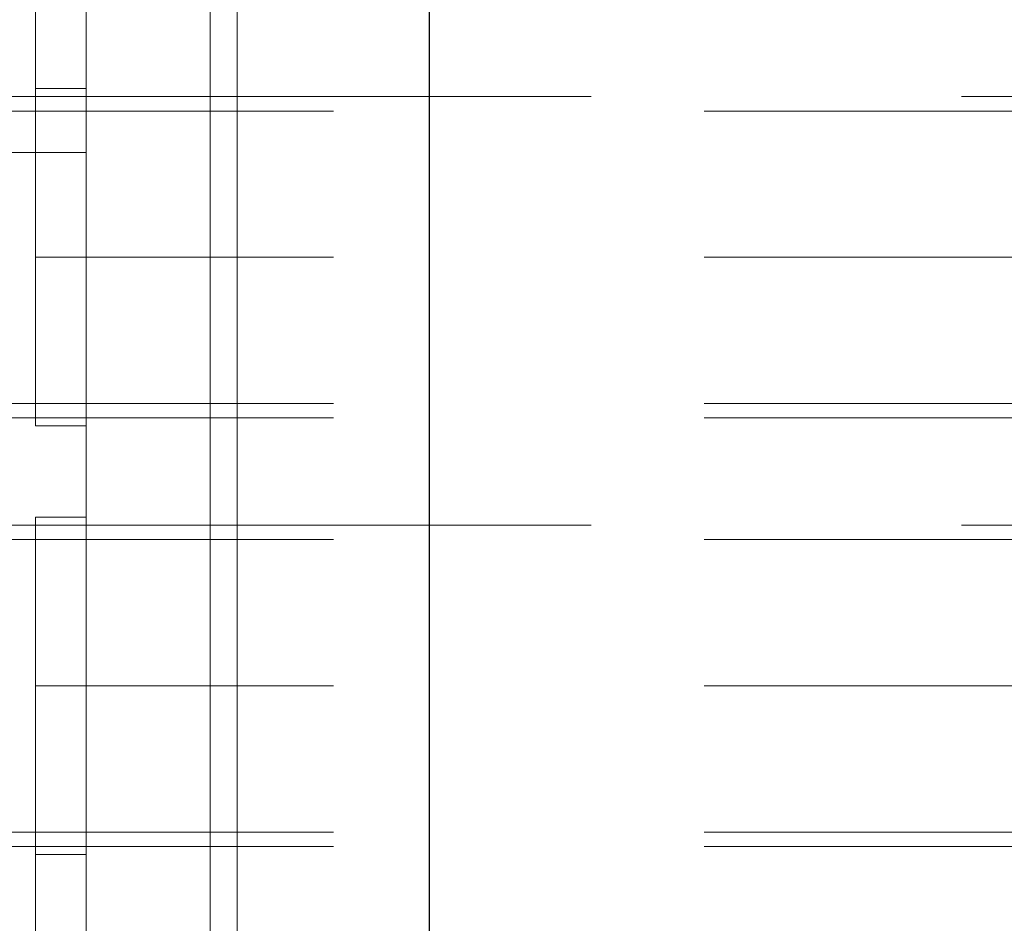
# Model space of a CAD drawing. Units: inches. Extents: x 16 to 254, y 6 to 229.
# Drawn here: x 81 to 83, y 135 to 137 of the extents above; entities that cross this region are included whole.
import ezdxf

# ---------------------------------------------------------------- set-up
doc = ezdxf.new("R2010")
doc.units = ezdxf.units.IN
doc.header["$MEASUREMENT"] = 0
for name, pattern in [('AI-Linetype-10575', [2.57175, 1.54305, -1.0287]), ('AI-Linetype-10578', [2.57175, 1.54305, -1.0287]), ('AI-Linetype-10579', [2.57175, 1.54305, -1.0287]), ('AI-Linetype-10657', [2.57175, 1.54305, -1.0287]), ('AI-Linetype-10658', [2.57175, 1.54305, -1.0287]), ('AI-Linetype-10689', [2.57175, 1.54305, -1.0287]), ('AI-Linetype-10692', [2.57175, 1.54305, -1.0287]), ('AI-Linetype-10693', [2.57175, 1.54305, -1.0287]), ('AI-Linetype-10716', [2.57175, 1.54305, -1.0287]), ('AI-Linetype-10717', [2.57175, 1.54305, -1.0287]), ('AI-Linetype-113', [2.57175, 1.54305, -1.0287]), ('AI-Linetype-114', [2.57175, 1.54305, -1.0287]), ('AI-Linetype-13617', [2.57175, 1.54305, -1.0287]), ('AI-Linetype-13636', [2.57175, 1.54305, -1.0287]), ('AI-Linetype-14019', [2.57175, 1.54305, -1.0287]), ('AI-Linetype-14023', [2.57175, 1.54305, -1.0287]), ('AI-Linetype-14028', [2.57175, 1.54305, -1.0287]), ('AI-Linetype-14038', [2.57175, 1.54305, -1.0287]), ('AI-Linetype-2112', [2.57175, 1.54305, -1.0287]), ('AI-Linetype-2142', [2.57175, 1.54305, -1.0287]), ('AI-Linetype-230', [2.57175, 1.54305, -1.0287]), ('AI-Linetype-2385', [2.57175, 1.54305, -1.0287]), ('AI-Linetype-2415', [2.57175, 1.54305, -1.0287]), ('AI-Linetype-327', [2.57175, 1.54305, -1.0287]), ('AI-Linetype-53', [2.57175, 1.54305, -1.0287]), ('AI-Linetype-54', [2.57175, 1.54305, -1.0287]), ('AI-Linetype-543', [2.57175, 1.54305, -1.0287]), ('AI-Linetype-576', [2.57175, 1.54305, -1.0287]), ('AI-Linetype-604', [2.57175, 1.54305, -1.0287]), ('AI-Linetype-634', [2.57175, 1.54305, -1.0287]), ('AI-Linetype-7385', [2.57175, 1.54305, -1.0287]), ('AI-Linetype-7428', [2.57175, 1.54305, -1.0287]), ('AI-Linetype-7704', [2.57175, 1.54305, -1.0287]), ('AI-Linetype-7739', [2.57175, 1.54305, -1.0287]), ('AI-Linetype-7774', [2.57175, 1.54305, -1.0287]), ('AI-Linetype-7811', [2.57175, 1.54305, -1.0287]), ('AI-Linetype-7817', [2.57175, 1.54305, -1.0287]), ('AI-Linetype-7818', [2.57175, 1.54305, -1.0287]), ('AI-Linetype-7819', [2.57175, 1.54305, -1.0287]), ('AI-Linetype-7839', [2.57175, 1.54305, -1.0287])]:
    doc.linetypes.add(name, pattern=pattern)
doc.layers.add('Livello 1', color=7, linetype='Continuous')

msp = doc.modelspace()

# ---------------------------------------------------------------- linework, layer by layer
at = {"layer": 'Livello 1', "color": 7, "lineweight": 13}
for points in [[(81.0628, 81.1217), (81.0628, 200.8498)], [(81.1379, 81.1217), (81.1379, 200.8498)]]:
    msp.add_lwpolyline(points, dxfattribs=at)
at = {"layer": 'Livello 1', "color": 7, "lineweight": 25}
msp.add_lwpolyline([(81.672, 81.3098), (81.672, 200.3802)], dxfattribs=at)
at = {"layer": 'Livello 1', "color": 7, "linetype": 'AI-Linetype-7818', "lineweight": 13}
msp.add_lwpolyline([(80.578, 137.1275), (80.578, 138.8153), (80.578, 148.434), (80.578, 149.6246)], dxfattribs=at)
at = {"layer": 'Livello 1', "color": 7, "linetype": 'AI-Linetype-7839', "lineweight": 13}
msp.add_lwpolyline([(80.7184, 149.3432), (80.7184, 80.8213)], dxfattribs=at)
at = {"layer": 'Livello 1', "color": 7, "linetype": 'AI-Linetype-14023', "lineweight": 13}
msp.add_lwpolyline([(80.7184, 148.434), (80.7184, 77.259), (80.7184, 137.1275), (80.4371, 137.1275)], dxfattribs=at)
at = {"layer": 'Livello 1', "color": 7, "linetype": 'AI-Linetype-7817', "lineweight": 13}
msp.add_lwpolyline([(80.578, 148.434), (80.578, 77.259), (80.578, 137.1275)], dxfattribs=at)
at = {"layer": 'Livello 1', "color": 7, "linetype": 'AI-Linetype-14028', "lineweight": 13}
msp.add_lwpolyline([(80.7184, 138.8153), (80.7184, 137.1275)], dxfattribs=at)
at = {"layer": 'Livello 1', "color": 7, "linetype": 'AI-Linetype-113', "lineweight": 13}
msp.add_lwpolyline([(80.578, 137.306), (80.7184, 137.306)], dxfattribs=at)
at = {"layer": 'Livello 1', "color": 7, "linetype": 'AI-Linetype-7428', "lineweight": 13}
msp.add_lwpolyline([(80.578, 137.3057), (80.578, 136.8371)], dxfattribs=at)
at = {"layer": 'Livello 1', "color": 7, "linetype": 'AI-Linetype-13636', "lineweight": 13}
msp.add_lwpolyline([(80.7184, 136.8371), (80.7184, 137.3057)], dxfattribs=at)
at = {"layer": 'Livello 1', "color": 7, "linetype": 'AI-Linetype-10716', "lineweight": 13}
msp.add_lwpolyline([(80.1119, 137.2834), (80.578, 137.2834)], dxfattribs=at)
at = {"layer": 'Livello 1', "color": 7, "linetype": 'AI-Linetype-10692', "lineweight": 13}
msp.add_lwpolyline([(80.578, 137.2834), (143.1275, 137.2834)], dxfattribs=at)
at = {"layer": 'Livello 1', "color": 7, "linetype": 'AI-Linetype-634', "lineweight": 13}
msp.add_lwpolyline([(80.578, 137.243), (80.1011, 137.243)], dxfattribs=at)
at = {"layer": 'Livello 1', "color": 7, "linetype": 'AI-Linetype-230', "lineweight": 13}
msp.add_lwpolyline([(143.1275, 137.243), (80.578, 137.243)], dxfattribs=at)
at = {"layer": 'Livello 1', "color": 7, "linetype": 'AI-Linetype-7819', "lineweight": 13}
msp.add_lwpolyline([(80.578, 137.1275), (80.7184, 137.1275)], dxfattribs=at)
at = {"layer": 'Livello 1', "color": 7, "linetype": 'AI-Linetype-576', "lineweight": 13}
msp.add_lwpolyline([(80.578, 136.8371), (80.7184, 136.8371)], dxfattribs=at)
at = {"layer": 'Livello 1', "color": 7, "linetype": 'AI-Linetype-7739', "lineweight": 13}
msp.add_lwpolyline([(80.578, 136.8371), (80.7184, 136.8371)], dxfattribs=at)
at = {"layer": 'Livello 1', "color": 7, "linetype": 'AI-Linetype-7811', "lineweight": 13}
msp.add_lwpolyline([(80.578, 136.8371), (80.578, 136.3684)], dxfattribs=at)
at = {"layer": 'Livello 1', "color": 7, "linetype": 'AI-Linetype-10689', "lineweight": 13}
msp.add_lwpolyline([(143.1275, 136.8371), (80.578, 136.8371)], dxfattribs=at)
at = {"layer": 'Livello 1', "color": 7, "linetype": 'AI-Linetype-14038', "lineweight": 13}
msp.add_lwpolyline([(80.7184, 136.3684), (80.7184, 136.8371)], dxfattribs=at)
at = {"layer": 'Livello 1', "color": 7, "linetype": 'AI-Linetype-604', "lineweight": 13}
msp.add_lwpolyline([(80.578, 136.4311), (80.1011, 136.4311)], dxfattribs=at)
at = {"layer": 'Livello 1', "color": 7, "linetype": 'AI-Linetype-327', "lineweight": 13}
msp.add_lwpolyline([(143.1275, 136.4311), (80.578, 136.4311)], dxfattribs=at)
at = {"layer": 'Livello 1', "color": 7, "linetype": 'AI-Linetype-10717', "lineweight": 13}
msp.add_lwpolyline([(80.578, 136.391), (80.1119, 136.391)], dxfattribs=at)
at = {"layer": 'Livello 1', "color": 7, "linetype": 'AI-Linetype-10693', "lineweight": 13}
msp.add_lwpolyline([(143.1275, 136.391), (80.578, 136.391)], dxfattribs=at)
at = {"layer": 'Livello 1', "color": 7, "linetype": 'AI-Linetype-114', "lineweight": 13}
msp.add_lwpolyline([(80.7184, 136.3684), (80.578, 136.3684)], dxfattribs=at)
at = {"layer": 'Livello 1', "color": 7, "linetype": 'AI-Linetype-53', "lineweight": 13}
msp.add_lwpolyline([(80.578, 136.115), (80.7184, 136.115)], dxfattribs=at)
at = {"layer": 'Livello 1', "color": 7, "linetype": 'AI-Linetype-7774', "lineweight": 13}
msp.add_lwpolyline([(80.578, 136.115), (80.578, 135.6465)], dxfattribs=at)
at = {"layer": 'Livello 1', "color": 7, "linetype": 'AI-Linetype-13617', "lineweight": 13}
msp.add_lwpolyline([(80.7184, 135.6465), (80.7184, 136.115)], dxfattribs=at)
at = {"layer": 'Livello 1', "color": 7, "linetype": 'AI-Linetype-10657', "lineweight": 13}
msp.add_lwpolyline([(80.1119, 136.0928), (80.578, 136.0928)], dxfattribs=at)
at = {"layer": 'Livello 1', "color": 7, "linetype": 'AI-Linetype-10578', "lineweight": 13}
msp.add_lwpolyline([(80.578, 136.0928), (143.1275, 136.0928)], dxfattribs=at)
at = {"layer": 'Livello 1', "color": 7, "linetype": 'AI-Linetype-2415', "lineweight": 13}
msp.add_lwpolyline([(80.578, 136.0527), (80.1011, 136.0527)], dxfattribs=at)
at = {"layer": 'Livello 1', "color": 7, "linetype": 'AI-Linetype-2112', "lineweight": 13}
msp.add_lwpolyline([(143.1275, 136.0527), (80.578, 136.0527)], dxfattribs=at)
at = {"layer": 'Livello 1', "color": 7, "linetype": 'AI-Linetype-543', "lineweight": 13}
msp.add_lwpolyline([(80.7184, 135.6465), (80.578, 135.6465)], dxfattribs=at)
at = {"layer": 'Livello 1', "color": 7, "linetype": 'AI-Linetype-7385', "lineweight": 13}
msp.add_lwpolyline([(80.578, 135.6465), (80.578, 135.1781)], dxfattribs=at)
at = {"layer": 'Livello 1', "color": 7, "linetype": 'AI-Linetype-7704', "lineweight": 13}
msp.add_lwpolyline([(80.578, 135.6465), (80.7184, 135.6465)], dxfattribs=at)
at = {"layer": 'Livello 1', "color": 7, "linetype": 'AI-Linetype-10575', "lineweight": 13}
msp.add_lwpolyline([(143.1275, 135.6465), (80.578, 135.6465)], dxfattribs=at)
at = {"layer": 'Livello 1', "color": 7, "linetype": 'AI-Linetype-14019', "lineweight": 13}
msp.add_lwpolyline([(80.7184, 135.6465), (80.7184, 135.1781)], dxfattribs=at)
at = {"layer": 'Livello 1', "color": 7, "linetype": 'AI-Linetype-2385', "lineweight": 13}
msp.add_lwpolyline([(80.578, 135.2405), (80.1011, 135.2405)], dxfattribs=at)
at = {"layer": 'Livello 1', "color": 7, "linetype": 'AI-Linetype-2142', "lineweight": 13}
msp.add_lwpolyline([(143.1275, 135.2405), (80.578, 135.2405)], dxfattribs=at)
at = {"layer": 'Livello 1', "color": 7, "linetype": 'AI-Linetype-10658', "lineweight": 13}
msp.add_lwpolyline([(80.578, 135.2004), (80.1119, 135.2004)], dxfattribs=at)
at = {"layer": 'Livello 1', "color": 7, "linetype": 'AI-Linetype-10579', "lineweight": 13}
msp.add_lwpolyline([(143.1275, 135.2004), (80.578, 135.2004)], dxfattribs=at)
at = {"layer": 'Livello 1', "color": 7, "linetype": 'AI-Linetype-54', "lineweight": 13}
msp.add_lwpolyline([(80.7184, 135.1778), (80.578, 135.1778)], dxfattribs=at)

doc.saveas('drawing.dxf')
